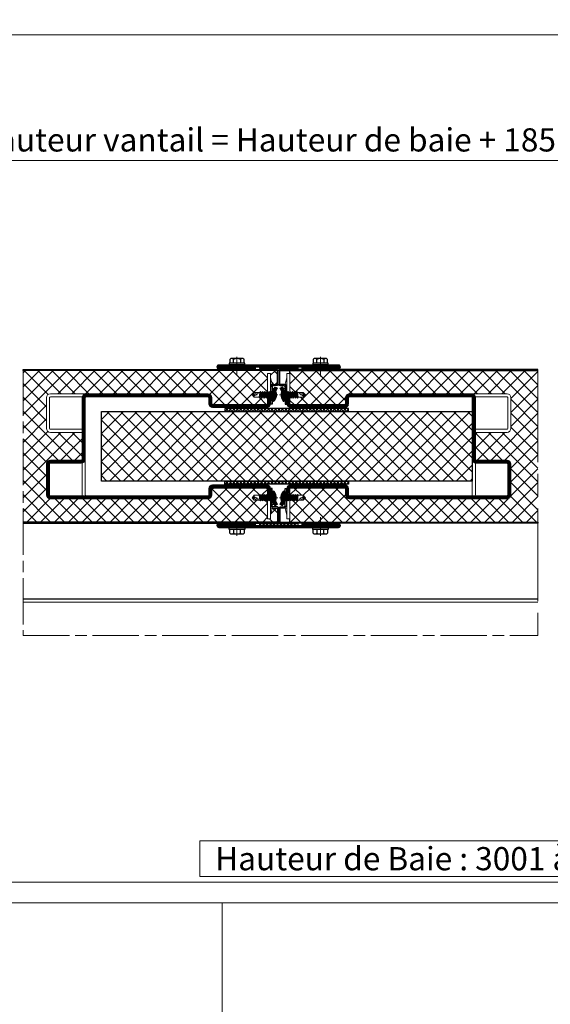
# Model space of a CAD drawing. Units: millimetres. Extents: x 0 to 642, y -21 to 899.
# Drawn here: x 314 to 451, y 509 to 764 of the extents above; entities that cross this region are included whole.
import ezdxf

# ---------------------------------------------------------------- set-up
doc = ezdxf.new("R2010")
doc.units = ezdxf.units.MM
doc.header["$PDMODE"] = 2
doc.header["$PDSIZE"] = 10
doc.linetypes.add('AM_ISO08W050', pattern=[18, 12, -1.5, 3, -1.5])
for name, color, linetype, lineweight in [('AM_0', 7, 'Continuous', 40), ('AM_1', 30, 'Continuous', 30), ('AM_2', 6, 'Continuous', 20), ('AM_5', 3, 'Continuous', 20), ('AM_7', 4, 'AM_ISO08W050', 18), ('AM_8', 1, 'Continuous', 15)]:
    doc.layers.add(name, color=color, linetype=linetype, lineweight=lineweight)
doc.layers.add('AM_VIEWS', color=1, linetype='Continuous', lineweight=15, plot=False)
doc.styles.get("Standard").update_dxf_attribs({"font": 'arial.ttf'})
doc.dimstyles.new('MAL-ISO$0', dxfattribs={"dimtxt": 3, "dimasz": 3, "dimexe": 1, "dimexo": 1, "dimgap": 1.5, "dimtad": 1, "dimtxsty": 'Standard', "dimcen": 0, "dimclrd": 256, "dimclre": 256, "dimclrt": 3, "dimadec": 1, "dimazin": 2, "dimtp": 0.1, "dimtm": 0.1, "dimtfac": 0.71, "dimtmove": 0, "dimatfit": 3, "dimfxl": 1, "dimlwd": -1, "dimlwe": -1, "dimarcsym": 1})
pattern_1 = [(225, (1166.5054, -1166.1101), (1.7960512, -1.7960512), []), (315, (1166.5054, -1166.1101), (1.7960512, 1.7960512), [])]
pattern_2 = [(45, (-584.8618, -374.5399), (-0.4490128, 0.4490128), []), (135, (-584.8618, -374.5399), (-0.4490128, -0.4490128), [])]

# ---------------------------------------------------------------- blocks, each defined once
blk = doc.blocks.new('*D57')
at = {"layer": 'AM_5', "transparency": 16777216}
for p, q in [((208.82, 674.47), (208.82, 728.56)), ((211.82, 727.56), (543.14, 727.56)), ((546.14, 674.13), (546.14, 728.56))]:
    blk.add_line(p, q, dxfattribs=at)
for points in [[(211.82, 728.06), (211.82, 727.06), (208.82, 727.56)], [(543.14, 728.06), (543.14, 727.06), (546.14, 727.56)]]:
    blk.add_solid(points, dxfattribs=at)
at = {"layer": 'Defpoints', "color": 0, "transparency": 16777216}
for p in [(546.14, 727.56), (208.82, 673.47), (546.14, 673.13)]:
    blk.add_point(p, dxfattribs=at)
at = {"layer": 'AM_5', "color": 3, "transparency": 16777216, "insert": (377.48, 732.12), "char_height": 6, "attachment_point": 5}
blk.add_mtext('Hauteur vantail = Hauteur de baie + 185', dxfattribs=at)
blk = doc.blocks.new('*D58')
at = {"layer": 'AM_5', "transparency": 16777216}
for p, q in [((288.67, 603.64), (288.67, 539.83)), ((552.14, 578.83), (552.14, 539.83)), ((480.33, 551.54), (360.48, 551.54)), ((360.48, 551.54), (360.48, 542.33)), ((480.33, 542.33), (480.33, 551.54)), ((291.67, 540.83), (549.14, 540.83)), ((360.48, 542.33), (480.33, 542.33))]:
    blk.add_line(p, q, dxfattribs=at)
for points in [[(291.67, 541.33), (291.67, 540.33), (288.67, 540.83)], [(549.14, 541.33), (549.14, 540.33), (552.14, 540.83)]]:
    blk.add_solid(points, dxfattribs=at)
at = {"layer": 'Defpoints', "color": 0, "transparency": 16777216}
for p in [(288.67, 604.64), (552.14, 579.83), (552.14, 540.83)]:
    blk.add_point(p, dxfattribs=at)
at = {"layer": 'AM_5', "color": 3, "transparency": 16777216, "insert": (420.41, 546.93), "char_height": 6, "attachment_point": 5}
blk.add_mtext('{\\fArial|b1|i0|c0|p34;Hauteur de Baie : 3001 à 4500}', dxfattribs=at)
blk = doc.blocks.new('ETRIER DE MAINTIEN')
at = {"layer": 'AM_8'}
h = blk.add_hatch(dxfattribs=at)
h.set_pattern_fill('ANSI31', color=256, scale=0.2)
h.set_pattern_definition([(45, (-2676.37606, -2484.43536), (-0.44901281, 0.44901281), [])])
h.paths.add_polyline_path([(38, 74.5), (38, 78.5, -0.414214), (38.5, 79), (117.5, 79, -0.414214), (118, 78.5), (118, 38.5, 0.414214), (120.5, 36), (140.5, 36, -0.414214), (141, 35.5), (141, 15.5, -0.414214), (140.5, 15), (38.5, 15, -0.414214), (38, 15.5), (38, 19.5, 0.414214), (35.5, 22), (0.5, 22, 0.414214), (-2, 19.5), (-2, 18, -0.414214), (-2.5, 17.5), (-2.6, 17.5, 0.414214), (-5.1, 15), (-5.1, 12.17, -0.131652), (-5.17, 11.92), (-6.58, 9.47), (-4.85, 8.47), (-3.43, 10.92, 0.131652), (-3.1, 12.17), (-3.1, 15, -0.414214), (-2.6, 15.5), (-2.5, 15.5, 0.414214), (0, 18), (0, 19.5, -0.414214), (0.5, 20), (35.5, 20, -0.414214), (36, 19.5), (36, 15.5, 0.414214), (38.5, 13), (140.5, 13, 0.414214), (143, 15.5), (143, 35.5, 0.414214), (140.5, 38), (120.5, 38, -0.414214), (120, 38.5), (120, 78.5, 0.414214), (117.5, 81), (38.5, 81, 0.414214), (36, 78.5), (36, 74.5, -0.414214), (35.5, 74), (0.5, 74, -0.414214), (0, 74.5), (0, 76, 0.42421), (-2.58, 78.5, -0.424007), (-3.1, 79), (-3.1, 81.83, 0.131652), (-3.43, 83.08), (-4.85, 85.53), (-6.58, 84.53), (-5.17, 82.08, -0.131652), (-5.1, 81.83), (-5.1, 79, 0.42421), (-2.52, 76.5, -0.424007), (-2, 76), (-2, 74.5, 0.414214), (0.5, 72), (35.5, 72, 0.414214)])
at = {"layer": 'AM_2'}
for p, q in [((-3, 87.25), (-2.01, 91.51)), ((-2, 78.45), (-2, 94)), ((-2, 94), (0, 94)), ((0, 94), (0, 76)), ((-6.58, 84.53), (-4.85, 85.53)), ((-6.58, 84.53), (-5.17, 82.08)), ((-3.43, 83.08), (-4.85, 85.53)), ((-3, 87.25), (-2, 87.02)), ((-5.1, 81.83), (-5.1, 79)), ((-3.1, 81.83), (-3.1, 79)), ((-2.6, 78.5), (-2.5, 78.5)), ((-2.6, 76.5), (-2.5, 76.5)), ((36, 78.5), (36, 74.5)), ((38, 74.5), (38, 78.5)), ((38.5, 81), (117.5, 81)), ((38.5, 79), (117.5, 79)), ((140.5, 81), (117.5, 81)), ((118, 78.5), (118, 38.5)), ((140.5, 79), (119.95, 79)), ((120, 78.5), (120, 38.5)), ((141, 58.5), (141, 78.5)), ((143, 58.5), (143, 78.5)), ((-2, 76), (-2, 74.5)), ((0, 76), (0, 74.5)), ((0.5, 74), (35.5, 74)), ((0.5, 72), (35.5, 72)), ((120.5, 58), (140.5, 58)), ((140.5, 56), (120, 56)), ((118, 38.5), (118, 15.5)), ((120, 15.5), (120, 36.05)), ((140.5, 38), (120.5, 38)), ((120.5, 36), (140.5, 36)), ((141, 35.5), (141, 15.5)), ((143, 15.5), (143, 35.5)), ((-2, 18), (-2, 19.5)), ((0, 18), (0, 19.5)), ((0.5, 22), (35.5, 22)), ((35.5, 20), (0.5, 20)), ((36, 15.5), (36, 19.5)), ((38, 15.5), (38, 19.5)), ((-5.1, 12.17), (-5.1, 15)), ((-3.1, 12.17), (-3.1, 15)), ((-2.6, 17.5), (-2.5, 17.5)), ((-2.6, 15.5), (-2.5, 15.5)), ((-2, 0), (-2, 15.55)), ((0, 18), (0, 0)), ((140.5, 15), (38.5, 15)), ((38.5, 13), (140.5, 13)), ((-6.58, 9.47), (-5.17, 11.92)), ((-6.58, 9.47), (-4.85, 8.47)), ((-3.43, 10.92), (-4.85, 8.47)), ((-3, 6.75), (-2, 6.98)), ((-2.01, 2.49), (-3, 6.75)), ((0, 0), (-2, 0))]:
    blk.add_line(p, q, dxfattribs=at)
for centre, radius, start, end in [((-2.5, 91.62), 0.5, 347, 0), ((-5.6, 81.83), 2.5, 0, 30), ((-5.6, 81.83), 0.5, 0, 30), ((-2.6, 79), 2.5, 180, 270), ((-2.6, 79), 0.5, 180, 270), ((-2.5, 76), 2.5, 360, 90), ((-2.5, 76), 0.5, 0, 90), ((38.5, 78.5), 2.5, 90, 180), ((38.5, 78.5), 0.5, 90, 180), ((117.5, 78.5), 2.5, 0, 90), ((117.5, 78.5), 0.5, 0, 90), ((140.5, 78.5), 2.5, 0, 90), ((140.5, 78.5), 0.5, 0, 90), ((0.5, 74.5), 2.5, 180, 270), ((0.5, 74.5), 0.5, 180, 270), ((35.5, 74.5), 2.5, 270, 0), ((35.5, 74.5), 0.5, 270, 0), ((120.5, 55.5), 2.5, 90, 101.53696), ((140.5, 58.5), 2.5, 270, 0), ((140.5, 58.5), 0.5, 270, 0), ((120.5, 38.5), 2.5, 180, 270), ((120.5, 38.5), 0.5, 180, 270), ((140.5, 35.5), 2.5, 0, 90), ((140.5, 35.5), 0.5, 0, 90), ((0.5, 19.5), 2.5, 90, 180), ((0.5, 19.5), 0.5, 90, 180), ((35.5, 19.5), 2.5, 0, 90), ((35.5, 19.5), 0.5, 0, 90), ((-2.6, 15), 2.5, 90, 180), ((-2.6, 15), 0.5, 90, 180), ((-2.5, 18), 2.5, 270, 0), ((-2.5, 18), 0.5, 270, 0), ((38.5, 15.5), 2.5, 180, 270), ((38.5, 15.5), 0.5, 180, 270), ((117.5, 15.5), 0.5, 270, 0), ((117.5, 15.5), 2.5, 348.46304, 0), ((140.5, 15.5), 2.5, 270, 0), ((140.5, 15.5), 0.5, 270, 0), ((-5.6, 12.17), 0.5, 330, 0), ((-5.6, 12.17), 2.5, 330, 0), ((-2.5, 2.38), 0.5, 0, 13)]:
    blk.add_arc(centre, radius, start, end, dxfattribs=at)
blk = doc.blocks.new('vis auto tb 4-2x13')
at = {"layer": 'AM_1', "linetype": 'Continuous'}
for p, q in [((-4.16, 0), (-4.16, 0.84)), ((4.16, 0), (-4.16, 0)), ((4.16, 0), (4.16, 0.84))]:
    blk.add_line(p, q, dxfattribs=at)
for centre, radius, start, end in [((-3.28, 0.84), 0.875, 121.04822, 180), ((0, -4.61), 7.24, 58.95178, 121.04822), ((3.28, 0.84), 0.875, 0, 58.95178)]:
    blk.add_arc(centre, radius, start, end, dxfattribs=at)
at = {"layer": 'AM_2', "linetype": 'Continuous'}
for p, q in [((-3.75, 1.15), (3.79, 1.15)), ((-1.57, 0), (-1.57, -0.58)), ((2.1, -0.58), (-2.1, -0.87)), ((-2.1, -0.87), (-1.57, -0.58)), ((-1.57, -1.43), (-2.1, -0.87)), ((2.1, -1.98), (-2.1, -2.27)), ((-2.1, -2.27), (-1.57, -1.98)), ((-1.57, -2.83), (-2.1, -2.27)), ((2.1, -3.38), (-2.1, -3.67)), ((-2.1, -3.67), (-1.57, -3.42)), ((-1.57, -4.23), (-2.1, -3.67)), ((2.1, -4.78), (-2.1, -5.07)), ((-2.1, -5.07), (-1.57, -4.78)), ((-1.57, -5.63), (-2.1, -5.07)), ((2.1, -6.18), (-2.1, -6.47)), ((-2.1, -6.47), (-1.57, -6.18)), ((-1.57, -0.58), (1.57, -0.01)), ((1.57, -0.87), (-1.57, -1.43)), ((1.57, -1.41), (-1.57, -1.98)), ((-1.57, -1.98), (-1.57, -1.43)), ((1.57, -2.27), (-1.57, -2.83)), ((-1.57, -3.42), (-1.57, -2.83)), ((1.57, -2.85), (-1.57, -3.42)), ((1.57, -3.67), (-1.57, -4.23)), ((1.57, -4.21), (-1.57, -4.78)), ((-1.57, -4.78), (-1.57, -4.23)), ((1.57, -5.07), (-1.57, -5.63)), ((-1.57, -6.18), (1.57, -5.61)), ((-1.57, -6.18), (-1.57, -5.63)), ((1.57, -0.01), (2.1, -0.58)), ((2.1, -0.58), (1.57, -0.87)), ((1.57, -0.87), (1.57, -1.41)), ((1.57, -1.41), (2.1, -1.98)), ((2.1, -1.98), (1.57, -2.27)), ((1.57, -2.27), (1.57, -2.85)), ((1.57, -2.85), (2.1, -3.38)), ((2.1, -3.38), (1.57, -3.67)), ((1.57, -3.67), (1.57, -4.21)), ((1.57, -4.21), (2.1, -4.78)), ((2.1, -4.78), (1.57, -5.07)), ((1.57, -5.07), (1.57, -5.61)), ((1.57, -5.61), (2.1, -6.18)), ((2.1, -6.18), (1.57, -6.47)), ((-1.57, -7.03), (-2.1, -6.47)), ((2.1, -7.58), (-2.1, -7.87)), ((-2.1, -7.87), (-1.57, -7.58)), ((-1.57, -8.43), (-2.1, -7.87)), ((1.57, -6.47), (-1.57, -7.03)), ((-1.57, -7.58), (1.57, -7.01)), ((-1.57, -7.58), (-1.57, -7.03)), ((1.57, -7.87), (-1.57, -8.43)), ((-1.57, -8.43), (-1.57, -11.69)), ((-0.6, -11.69), (-1.57, -11.69)), ((-1.57, -11.69), (0, -13)), ((-0.6, -11.69), (0.68, -9.37)), ((0, -13), (-0.6, -11.69)), ((0, -13), (1.57, -9.37)), ((0, -13), (1.57, -11.69)), ((1.57, -6.47), (1.57, -7.01)), ((1.57, -7.01), (2.1, -7.58)), ((2.1, -7.58), (1.57, -7.87)), ((1.57, -11.69), (1.57, -7.87)), ((1.57, -11.69), (1.57, -11.69))]:
    blk.add_line(p, q, dxfattribs=at)
blk.add_lwpolyline([(1.57, -9.37), (1.57, -9.35), (1.57, -9.34), (1.57, -9.33), (1.56, -9.31), (1.56, -9.3), (1.56, -9.29), (1.56, -9.27), (1.55, -9.26), (1.55, -9.25), (1.54, -9.24), (1.54, -9.23), (1.53, -9.22), (1.52, -9.21), (1.52, -9.2), (1.51, -9.19), (1.5, -9.18), (1.49, -9.17), (1.49, -9.16), (1.48, -9.16), (1.47, -9.15), (1.46, -9.14), (1.45, -9.13), (1.44, -9.13), (1.43, -9.12), (1.42, -9.11), (1.41, -9.11), (1.39, -9.1), (1.38, -9.1), (1.37, -9.09), (1.36, -9.09), (1.35, -9.08), (1.34, -9.08), (1.32, -9.08), (1.31, -9.07), (1.29, -9.06), (1.27, -9.06), (1.26, -9.06), (1.25, -9.06), (1.24, -9.05), (1.22, -9.05), (1.21, -9.05), (1.2, -9.05), (1.19, -9.05), (1.18, -9.05), (1.16, -9.04), (1.15, -9.04), (1.14, -9.04), (1.13, -9.04), (1.11, -9.04), (1.1, -9.05), (1.09, -9.05), (1.08, -9.05), (1.06, -9.05), (1.05, -9.05), (1.04, -9.05), (1.03, -9.06), (1.02, -9.06), (1, -9.06), (0.99, -9.07), (0.98, -9.07), (0.97, -9.08), (0.96, -9.08), (0.95, -9.09), (0.94, -9.09), (0.92, -9.1), (0.91, -9.1), (0.9, -9.11), (0.89, -9.12), (0.88, -9.12), (0.87, -9.13), (0.86, -9.14), (0.85, -9.14), (0.84, -9.15), (0.83, -9.16), (0.82, -9.17), (0.81, -9.18), (0.8, -9.19), (0.79, -9.19), (0.79, -9.2), (0.78, -9.21), (0.77, -9.22), (0.76, -9.23), (0.75, -9.24), (0.75, -9.25), (0.74, -9.26), (0.73, -9.27), (0.72, -9.28), (0.72, -9.29), (0.71, -9.3), (0.7, -9.31), (0.7, -9.33), (0.69, -9.34), (0.69, -9.35), (0.68, -9.36), (0.68, -9.37), (0.68, -9.37)], dxfattribs=at)
at = {"layer": 'AM_7'}
blk.add_line((0, 3.73), (0, -13), dxfattribs=at)

msp = doc.modelspace()

# ---------------------------------------------------------------- hatches: boundary and pattern name
at = {"layer": 'AM_8'}
h = msp.add_hatch(dxfattribs=at)
h.set_pattern_fill('ANSI37', color=256, scale=0.8, angle=180)
h.set_pattern_definition(pattern_1)
edge = h.paths.add_edge_path()
edge.add_line((320.7886, 658.2342), (320.7886, 666.2342))
edge.add_arc((321.7886, 666.2342), 1, 90, 180, ccw=False)
edge.add_line((321.7886, 667.2342), (330.9886, 667.2342))
edge.add_line((330.9886, 667.2342), (362.5886, 667.2342))
edge.add_arc((362.5886, 666.2342), 1, 0, 90, ccw=False)
edge.add_line((363.5886, 666.2342), (363.5886, 664.6342))
edge.add_arc((363.7886, 664.6342), 0.2, 180, 270)
edge.add_line((363.7886, 664.4342), (377.7886, 664.4342))
edge.add_arc((377.7886, 664.6342), 0.2, 270, 360)
edge.add_line((377.9886, 664.6342), (377.9886, 665.2342))
edge.add_line((377.9886, 665.2342), (377.9886, 666.3077))
edge.add_line((377.9886, 666.3077), (377.8222, 666.3077))
edge.add_line((377.8222, 666.3077), (377.7223, 666.0942))
edge.add_line((377.7223, 666.0942), (377.4971, 666.3077))
edge.add_line((377.4971, 666.3077), (377.2781, 666.3077))
edge.add_line((377.2781, 666.3077), (377.1623, 666.0942))
edge.add_line((377.1623, 666.0942), (376.9371, 666.3077))
edge.add_line((376.9371, 666.3077), (376.7181, 666.3077))
edge.add_line((376.7181, 666.3077), (376.6023, 666.0942))
edge.add_line((376.6023, 666.0942), (376.3771, 666.3077))
edge.add_line((376.3771, 666.3077), (376.1581, 666.3077))
edge.add_line((376.1581, 666.3077), (376.0423, 666.0942))
edge.add_line((376.0423, 666.0942), (375.8171, 666.3077))
edge.add_line((375.8171, 666.3077), (374.5136, 666.3077))
edge.add_line((374.5136, 666.3077), (373.9886, 666.9342))
edge.add_line((373.9886, 666.9342), (374.5136, 667.5607))
edge.add_line((374.5136, 667.5607), (375.441, 667.5607))
edge.add_line((375.441, 667.5607), (375.5031, 667.5621))
edge.add_line((375.5031, 667.5621), (375.504, 667.5607))
edge.add_line((375.504, 667.5607), (376.0423, 667.5607))
edge.add_line((376.0423, 667.5607), (376.1581, 667.7742))
edge.add_line((376.1581, 667.7742), (376.3832, 667.5607))
edge.add_line((376.3832, 667.5607), (376.6023, 667.5607))
edge.add_line((376.6023, 667.5607), (376.7181, 667.7742))
edge.add_line((376.7181, 667.7742), (376.9432, 667.5607))
edge.add_line((376.9432, 667.5607), (377.1623, 667.5607))
edge.add_line((377.1623, 667.5607), (377.2781, 667.7742))
edge.add_line((377.2781, 667.7742), (377.5032, 667.5607))
edge.add_line((377.5032, 667.5607), (377.7223, 667.5607))
edge.add_line((377.7223, 667.5607), (377.8381, 667.7742))
edge.add_line((377.8381, 667.7742), (377.9886, 667.6207))
edge.add_line((377.9886, 667.6207), (377.9886, 672.4342))
edge.add_line((377.9886, 672.4342), (378.7886, 672.4342))
edge.add_line((378.7886, 672.4342), (378.7886, 671.4841))
edge.add_arc((378.9886, 671.4841), 0.2, 180, 193)
edge.add_line((378.7937, 671.4391), (379.1874, 669.7339))
edge.add_line((379.1874, 669.7339), (378.7886, 669.6418))
edge.add_line((378.7886, 669.6418), (378.8886, 668.9342))
edge.add_arc((379.5886, 668.9342), 0.7, 90, 180, ccw=False)
edge.add_line((379.5886, 669.6342), (380.4886, 669.6342))
edge.add_arc((380.4886, 669.7342), 0.1, 270, 360)
edge.add_line((380.5886, 669.7342), (380.5886, 673.1342))
edge.add_arc((380.4886, 673.1342), 0.1, 360, 450)
edge.add_line((380.4886, 673.2342), (314.7309, 673.2342))
edge.add_line((314.7309, 673.2342), (314.7309, 634.0342))
edge.add_line((314.7309, 634.0342), (380.4886, 634.0342))
edge.add_arc((380.4886, 634.1342), 0.1, 270, 360)
edge.add_line((380.5886, 634.1342), (380.5886, 637.5342))
edge.add_arc((380.4886, 637.5342), 0.1, 360, 450)
edge.add_line((380.4886, 637.6342), (379.5886, 637.6342))
edge.add_arc((379.5886, 638.3342), 0.7, 180, 270, ccw=False)
edge.add_line((378.8886, 638.3342), (378.8679, 637.6083))
edge.add_line((378.8679, 637.6083), (379.1874, 637.5345))
edge.add_line((379.1874, 637.5345), (378.7937, 635.8293))
edge.add_arc((378.9886, 635.7843), 0.2, 167, 180)
edge.add_line((378.7886, 635.7843), (378.7886, 634.8342))
edge.add_line((378.7886, 634.8342), (377.9886, 634.8342))
edge.add_line((377.9886, 634.8342), (377.9886, 639.6478))
edge.add_line((377.9886, 639.6478), (377.8381, 639.4942))
edge.add_line((377.8381, 639.4942), (377.7223, 639.7077))
edge.add_line((377.7223, 639.7077), (377.5032, 639.7077))
edge.add_line((377.5032, 639.7077), (377.2781, 639.4942))
edge.add_line((377.2781, 639.4942), (377.1623, 639.7077))
edge.add_line((377.1623, 639.7077), (376.9432, 639.7077))
edge.add_line((376.9432, 639.7077), (376.7181, 639.4942))
edge.add_line((376.7181, 639.4942), (376.6023, 639.7077))
edge.add_line((376.6023, 639.7077), (376.3832, 639.7077))
edge.add_line((376.3832, 639.7077), (376.1581, 639.4942))
edge.add_line((376.1581, 639.4942), (376.0423, 639.7077))
edge.add_line((376.0423, 639.7077), (375.4524, 639.7077))
edge.add_line((375.4524, 639.7077), (375.4415, 639.7075))
edge.add_line((375.4415, 639.7075), (375.441, 639.7077))
edge.add_line((375.441, 639.7077), (374.5136, 639.7077))
edge.add_line((374.5136, 639.7077), (373.9886, 640.3342))
edge.add_line((373.9886, 640.3342), (374.5136, 640.9607))
edge.add_line((374.5136, 640.9607), (375.8171, 640.9607))
edge.add_line((375.8171, 640.9607), (376.0423, 641.1742))
edge.add_line((376.0423, 641.1742), (376.1581, 640.9607))
edge.add_line((376.1581, 640.9607), (376.3771, 640.9607))
edge.add_line((376.3771, 640.9607), (376.6023, 641.1742))
edge.add_line((376.6023, 641.1742), (376.7181, 640.9607))
edge.add_line((376.7181, 640.9607), (376.9371, 640.9607))
edge.add_line((376.9371, 640.9607), (377.1623, 641.1742))
edge.add_line((377.1623, 641.1742), (377.2781, 640.9607))
edge.add_line((377.2781, 640.9607), (377.4971, 640.9607))
edge.add_line((377.4971, 640.9607), (377.7223, 641.1742))
edge.add_line((377.7223, 641.1742), (377.8222, 640.9607))
edge.add_line((377.8222, 640.9607), (377.9886, 640.9607))
edge.add_line((377.9886, 640.9607), (377.9886, 642.0342))
edge.add_line((377.9886, 642.0342), (377.9886, 642.6342))
edge.add_arc((377.7886, 642.6342), 0.2, 360, 450)
edge.add_line((377.7886, 642.8342), (363.7886, 642.8342))
edge.add_arc((363.7886, 642.6342), 0.2, 450, 540)
edge.add_line((363.5886, 642.6342), (363.5886, 641.0342))
edge.add_arc((362.5886, 641.0342), 1, 270, 360, ccw=False)
edge.add_line((362.5886, 640.0342), (321.7886, 640.0342))
edge.add_arc((321.7886, 641.0342), 1, 180, 270, ccw=False)
edge.add_line((320.7886, 641.0342), (320.7886, 649.0342))
edge.add_arc((321.7886, 649.0342), 1, 90, 180, ccw=False)
edge.add_line((321.7886, 650.0342), (329.7886, 650.0342))
edge.add_arc((329.7886, 650.2342), 0.2, 270, 360)
edge.add_line((329.9886, 650.2342), (329.9886, 657.2342))
edge.add_line((329.9886, 657.2342), (321.7886, 657.2342))
edge.add_arc((321.7886, 658.2342), 1, 180, 270, ccw=False)
h = msp.add_hatch(dxfattribs=at)
h.set_pattern_fill('_U', color=256, scale=0.16, angle=225, style=0, pattern_type=0)
h.set_pattern_definition([(225, (1165.73205, -1071.85811), (0.113137085, -0.113137085), [])])
h.paths.add_polyline_path([(365.4886, 674.7342, 1), (365.4886, 673.5342), (374.8886, 673.5342), (374.8886, 674.1342), (386.8886, 674.1342), (386.8886, 673.5342), (396.2886, 673.5342, 1), (396.2886, 674.7342)])
h = msp.add_hatch(dxfattribs=at)
h.set_pattern_fill('ANSI37', color=256, scale=0.08, angle=90, style=0, double=1)
h.set_pattern_definition([(135, (551.45338, -494.6592), (-0.17960512, -0.17960512), []), (225, (551.45338, -494.6592), (0.17960512, -0.17960512), [])])
h.paths.add_polyline_path([(375.8886, 673.7342), (385.8886, 673.7342), (385.8886, 674.1342), (375.8886, 674.1342)])
h = msp.add_hatch(dxfattribs=at)
h.set_pattern_fill('ANSI37', color=256, scale=0.8, angle=180)
h.set_pattern_definition(pattern_1)
edge = h.paths.add_edge_path()
edge.add_line((384.2886, 673.2342), (383.7886, 673.2342))
edge.add_line((383.7886, 673.2342), (383.7886, 672.4342))
edge.add_line((383.7886, 672.4342), (383.7886, 667.6207))
edge.add_line((383.7886, 667.6207), (383.9391, 667.7742))
edge.add_line((383.9391, 667.7742), (384.055, 667.5607))
edge.add_line((384.055, 667.5607), (384.274, 667.5607))
edge.add_line((384.274, 667.5607), (384.4991, 667.7742))
edge.add_line((384.4991, 667.7742), (384.615, 667.5607))
edge.add_line((384.615, 667.5607), (384.834, 667.5607))
edge.add_line((384.834, 667.5607), (385.0591, 667.7742))
edge.add_line((385.0591, 667.7742), (385.175, 667.5607))
edge.add_line((385.175, 667.5607), (385.394, 667.5607))
edge.add_line((385.394, 667.5607), (385.6191, 667.7742))
edge.add_line((385.6191, 667.7742), (385.735, 667.5607))
edge.add_line((385.735, 667.5607), (386.3249, 667.5607))
edge.add_line((386.3249, 667.5607), (386.3357, 667.561))
edge.add_line((386.3357, 667.561), (386.3363, 667.5607))
edge.add_line((386.3363, 667.5607), (387.2636, 667.5607))
edge.add_line((387.2636, 667.5607), (387.7886, 666.9342))
edge.add_line((387.7886, 666.9342), (387.2636, 666.3077))
edge.add_line((387.2636, 666.3077), (385.9601, 666.3077))
edge.add_line((385.9601, 666.3077), (385.735, 666.0942))
edge.add_line((385.735, 666.0942), (385.6191, 666.3077))
edge.add_line((385.6191, 666.3077), (385.4001, 666.3077))
edge.add_line((385.4001, 666.3077), (385.175, 666.0942))
edge.add_line((385.175, 666.0942), (385.0591, 666.3077))
edge.add_line((385.0591, 666.3077), (384.8401, 666.3077))
edge.add_line((384.8401, 666.3077), (384.615, 666.0942))
edge.add_line((384.615, 666.0942), (384.4991, 666.3077))
edge.add_line((384.4991, 666.3077), (384.2801, 666.3077))
edge.add_line((384.2801, 666.3077), (384.055, 666.0942))
edge.add_line((384.055, 666.0942), (383.955, 666.3077))
edge.add_line((383.955, 666.3077), (383.7886, 666.3077))
edge.add_line((383.7886, 666.3077), (383.7886, 665.2342))
edge.add_line((383.7886, 665.2342), (383.7886, 664.6342))
edge.add_arc((383.9886, 664.6342), 0.2, 180, 270)
edge.add_line((383.9886, 664.4342), (397.9886, 664.4342))
edge.add_arc((397.9886, 664.6342), 0.2, 270, 360)
edge.add_line((398.1886, 664.6342), (398.1886, 666.2342))
edge.add_arc((399.1886, 666.2342), 1, 90, 180, ccw=False)
edge.add_line((399.1886, 667.2342), (430.7886, 667.2342))
edge.add_line((430.7886, 667.2342), (439.9886, 667.2342))
edge.add_arc((439.9886, 666.2342), 1, 360, 450, ccw=False)
edge.add_line((440.9886, 666.2342), (440.9886, 658.2342))
edge.add_arc((439.9886, 658.2342), 1, 270, 360, ccw=False)
edge.add_line((439.9886, 657.2342), (431.7886, 657.2342))
edge.add_line((431.7886, 657.2342), (431.7886, 650.2342))
edge.add_arc((431.9886, 650.2342), 0.2, 180, 270)
edge.add_line((431.9886, 650.0342), (439.9886, 650.0342))
edge.add_arc((439.9886, 649.0342), 1, 0, 90, ccw=False)
edge.add_line((440.9886, 649.0342), (440.9886, 641.0342))
edge.add_arc((439.9886, 641.0342), 1, 270, 360, ccw=False)
edge.add_line((439.9886, 640.0342), (399.1886, 640.0342))
edge.add_arc((399.1886, 641.0342), 1, 180, 270, ccw=False)
edge.add_line((398.1886, 641.0342), (398.1886, 642.6342))
edge.add_arc((397.9886, 642.6342), 0.2, 360, 450)
edge.add_line((397.9886, 642.8342), (383.9886, 642.8342))
edge.add_arc((383.9886, 642.6342), 0.2, 90, 180)
edge.add_line((383.7886, 642.6342), (383.7886, 642.0342))
edge.add_line((383.7886, 642.0342), (383.7886, 640.9607))
edge.add_line((383.7886, 640.9607), (383.955, 640.9607))
edge.add_line((383.955, 640.9607), (384.055, 641.1742))
edge.add_line((384.055, 641.1742), (384.2801, 640.9607))
edge.add_line((384.2801, 640.9607), (384.4991, 640.9607))
edge.add_line((384.4991, 640.9607), (384.615, 641.1742))
edge.add_line((384.615, 641.1742), (384.8401, 640.9607))
edge.add_line((384.8401, 640.9607), (385.0591, 640.9607))
edge.add_line((385.0591, 640.9607), (385.175, 641.1742))
edge.add_line((385.175, 641.1742), (385.4001, 640.9607))
edge.add_line((385.4001, 640.9607), (385.6191, 640.9607))
edge.add_line((385.6191, 640.9607), (385.735, 641.1742))
edge.add_line((385.735, 641.1742), (385.9601, 640.9607))
edge.add_line((385.9601, 640.9607), (387.2636, 640.9607))
edge.add_line((387.2636, 640.9607), (387.7886, 640.3342))
edge.add_line((387.7886, 640.3342), (387.2636, 639.7077))
edge.add_line((387.2636, 639.7077), (386.3363, 639.7077))
edge.add_line((386.3363, 639.7077), (386.2463, 639.7058))
edge.add_line((386.2463, 639.7058), (386.2458, 639.7077))
edge.add_line((386.2458, 639.7077), (385.735, 639.7077))
edge.add_line((385.735, 639.7077), (385.6191, 639.4942))
edge.add_line((385.6191, 639.4942), (385.394, 639.7077))
edge.add_line((385.394, 639.7077), (385.175, 639.7077))
edge.add_line((385.175, 639.7077), (385.0591, 639.4942))
edge.add_line((385.0591, 639.4942), (384.834, 639.7077))
edge.add_line((384.834, 639.7077), (384.615, 639.7077))
edge.add_line((384.615, 639.7077), (384.4991, 639.4942))
edge.add_line((384.4991, 639.4942), (384.274, 639.7077))
edge.add_line((384.274, 639.7077), (384.055, 639.7077))
edge.add_line((384.055, 639.7077), (383.9391, 639.4942))
edge.add_line((383.9391, 639.4942), (383.7886, 639.6478))
edge.add_line((383.7886, 639.6478), (383.7886, 634.8342))
edge.add_line((383.7886, 634.8342), (383.7886, 634.0342))
edge.add_line((383.7886, 634.0342), (448.0025, 634.0342))
edge.add_line((448.0025, 634.0342), (448.0025, 673.2342))
edge.add_line((448.0025, 673.2342), (384.2886, 673.2342))
h = msp.add_hatch(dxfattribs=at)
h.set_pattern_fill('ANSI37', color=256, scale=0.8, angle=180)
h.set_pattern_definition(pattern_1)
h.paths.add_polyline_path([(430.9886, 644.6342), (430.9886, 662.6342), (334.9886, 662.6342), (334.9886, 644.6342)])
h = msp.add_hatch(dxfattribs=at)
h.set_pattern_fill('NET', color=256, scale=0.2, angle=45)
h.set_pattern_definition(pattern_2)
h.paths.add_polyline_path([(366.9886, 663.4342), (366.9886, 662.6342), (398.9886, 662.6342), (398.9886, 663.4342)])
h = msp.add_hatch(dxfattribs=at)
h.set_pattern_fill('NET', color=256, scale=0.2, angle=45)
h.set_pattern_definition(pattern_2)
h.paths.add_polyline_path([(366.9886, 643.8342), (366.9886, 644.6342), (398.9886, 644.6342), (398.9886, 643.8342)])
h = msp.add_hatch(dxfattribs=at)
h.set_pattern_fill('_U', color=256, scale=0.16, angle=225, style=0, pattern_type=0)
h.set_pattern_definition([(225, (1165.73205, -1100.14886), (0.113137085, -0.113137085), [])])
h.paths.add_polyline_path([(396.2886, 632.5342, 1), (396.2886, 633.7342), (386.8886, 633.7342), (386.8886, 633.1342), (374.8886, 633.1342), (374.8886, 633.7342), (365.4886, 633.7342, 1), (365.4886, 632.5342)])
h = msp.add_hatch(dxfattribs=at)
h.set_pattern_fill('ANSI37', color=256, scale=0.2, angle=90, style=0, double=1)
h.set_pattern_definition([(135, (1592.9173, -4086.59365), (-0.44901281, -0.44901281), []), (225, (1592.9173, -4086.59365), (0.44901281, -0.44901281), [])])
h.paths.add_polyline_path([(375.8886, 633.5342), (385.8886, 633.5342), (385.8886, 633.1342), (375.8886, 633.1342)])

# ---------------------------------------------------------------- linework, layer by layer
at = {"layer": 'AM_1', "linetype": 'Continuous'}
for p, q in [((368.0886, 675.1342), (368.0886, 674.7342)), ((372.0886, 675.1342), (368.0886, 675.1342)), ((368.4886, 676.3342), (368.2411, 676.1082)), ((368.2411, 676.1082), (368.2411, 675.1342)), ((371.6886, 676.3342), (368.4886, 676.3342)), ((369.1649, 675.1342), (369.1649, 676.1082)), ((371.0124, 676.1082), (371.0124, 675.1342)), ((371.9361, 676.1082), (371.6886, 676.3342)), ((371.9361, 675.1342), (371.9361, 676.1082)), ((372.0886, 674.7342), (372.0886, 675.1342)), ((389.6886, 675.1342), (389.6886, 674.7342)), ((393.6886, 675.1342), (389.6886, 675.1342)), ((390.0886, 676.3342), (389.8411, 676.1082)), ((389.8411, 676.1082), (389.8411, 675.1342)), ((393.2886, 676.3342), (390.0886, 676.3342)), ((390.7649, 675.1342), (390.7649, 676.1082)), ((392.6124, 676.1082), (392.6124, 675.1342)), ((393.5361, 676.1082), (393.2886, 676.3342)), ((393.5361, 675.1342), (393.5361, 676.1082)), ((393.6886, 674.7342), (393.6886, 675.1342)), ((372.0886, 674.7342), (368.0886, 674.7342)), ((393.6886, 674.7342), (389.6886, 674.7342)), ((368.0886, 632.1342), (368.0886, 632.5342)), ((372.0886, 632.5342), (368.0886, 632.5342)), ((372.0886, 632.1342), (368.0886, 632.1342)), ((368.2411, 631.1603), (368.2411, 632.1342)), ((369.1649, 632.1342), (369.1649, 631.1603)), ((371.0124, 631.1603), (371.0124, 632.1342)), ((371.9361, 632.1342), (371.9361, 631.1603)), ((372.0886, 632.5342), (372.0886, 632.1342)), ((389.6886, 632.1342), (389.6886, 632.5342)), ((393.6886, 632.5342), (389.6886, 632.5342)), ((393.6886, 632.1342), (389.6886, 632.1342)), ((389.8411, 631.1603), (389.8411, 632.1342)), ((390.7649, 632.1342), (390.7649, 631.1603)), ((392.6124, 631.1603), (392.6124, 632.1342)), ((393.5361, 632.1342), (393.5361, 631.1603)), ((393.6886, 632.5342), (393.6886, 632.1342)), ((368.4886, 630.9342), (368.2411, 631.1603)), ((371.6886, 630.9342), (368.4886, 630.9342)), ((371.9361, 631.1603), (371.6886, 630.9342)), ((390.0886, 630.9342), (389.8411, 631.1603)), ((393.2886, 630.9342), (390.0886, 630.9342)), ((393.5361, 631.1603), (393.2886, 630.9342))]:
    msp.add_line(p, q, dxfattribs=at)
at = {"layer": 'AM_1'}
for p, q in [((383.7886, 672.4342), (383.7886, 673.2342)), ((384.2886, 673.2342), (448.0025, 673.2342)), ((383.7886, 634.0342), (383.7886, 634.8342)), ((314.7309, 614.1342), (448.0025, 614.1342))]:
    msp.add_line(p, q, dxfattribs=at)
for points in [[(314.7309, 673.2342), (314.7309, 673.5342), (380.4886, 673.5342, -0.41421356), (380.8886, 673.1342), (380.8886, 669.7342, -0.41421356), (380.4886, 669.3342), (379.5886, 669.3342, 0.41421356), (379.1886, 668.9342), (379.1886, 664.5342), (378.8886, 664.5342), (378.8886, 668.9342, -0.41421356), (379.5886, 669.6342), (380.4886, 669.6342, 0.41421356), (380.5886, 669.7342), (380.5886, 673.1342, 0.41421356), (380.4886, 673.2342)], [(448.0025, 673.2342), (448.0025, 673.5342), (381.2886, 673.5342, 0.41421356), (380.8886, 673.1342), (380.8886, 669.7342, 0.41421356), (381.2886, 669.3342), (382.1886, 669.3342, -0.41421356), (382.5886, 668.9342), (382.5886, 664.5342), (382.8886, 664.5342), (382.8886, 668.9342, 0.41421356), (382.1886, 669.6342), (381.2886, 669.6342, -0.41421356), (381.1886, 669.7342), (381.1886, 673.1342, -0.41421356), (381.2886, 673.2342)], [(380.8886, 637.5342, 0.41421356), (380.4886, 637.9342), (379.5886, 637.9342, -0.41421356), (379.1886, 638.3342), (379.1886, 642.7342), (378.8886, 642.7342), (378.8886, 638.3342, 0.41421356), (379.5886, 637.6342), (380.4886, 637.6342, -0.41421356), (380.5886, 637.5342), (380.5886, 634.1342, -0.41421356), (380.4886, 634.0342), (314.7309, 634.0342), (314.7309, 633.7342), (380.4886, 633.7342, 0.41421356), (380.8886, 634.1342)], [(380.8886, 637.5342, -0.41421356), (381.2886, 637.9342), (382.1886, 637.9342, 0.41421356), (382.5886, 638.3342), (382.5886, 642.7342), (382.8886, 642.7342), (382.8886, 638.3342, -0.41421356), (382.1886, 637.6342), (381.2886, 637.6342, 0.41421356), (381.1886, 637.5342), (381.1886, 634.1342, 0.41421356), (381.2886, 634.0342), (448.0025, 634.0342), (448.0025, 633.7342), (381.2886, 633.7342, -0.41421356), (380.8886, 634.1342)]]:
    msp.add_lwpolyline(points, format="xyb", close=True, dxfattribs=at)
for points in [[(334.9886, 662.6342), (430.9886, 662.6342), (430.9886, 644.6342), (334.9886, 644.6342)], [(366.9886, 662.6342), (398.9886, 662.6342), (398.9886, 663.4342), (366.9886, 663.4342)], [(366.9886, 644.6342), (398.9886, 644.6342), (398.9886, 643.8342), (366.9886, 643.8342)]]:
    msp.add_lwpolyline(points, close=True, dxfattribs=at)
at = {"layer": 'AM_1', "linetype": 'Continuous'}
for centre, radius, start, end in [((368.71, 675.7635), 0.5707, 37.151574, 132.402528), ((370.0886, 674.3336), 2.0006, 62.500598, 117.499402), ((371.4672, 675.7635), 0.5707, 47.597472, 142.848426), ((390.31, 675.7635), 0.5707, 37.151574, 132.402528), ((391.6886, 674.3336), 2.0006, 62.500598, 117.499402), ((393.0672, 675.7635), 0.5707, 47.597472, 142.848426), ((368.71, 631.5049), 0.5707, 227.597472, 322.848426), ((370.0886, 632.9348), 2.0006, 242.500598, 297.499402), ((371.4672, 631.5049), 0.5707, 217.151574, 312.402528), ((390.31, 631.5049), 0.5707, 227.597472, 322.848426), ((391.6886, 632.9348), 2.0006, 242.500598, 297.499402), ((393.0672, 631.5049), 0.5707, 217.151574, 312.402528)]:
    msp.add_arc(centre, radius, start, end, dxfattribs=at)
at = {"layer": 'AM_2'}
for p, q in [((365.4886, 674.7342), (396.2886, 674.7342)), ((365.4886, 674.1342), (396.2886, 674.1342)), ((374.8886, 673.5342), (365.4886, 673.5342)), ((374.8886, 674.1342), (374.8886, 673.5342)), ((386.8886, 673.5342), (386.8886, 674.1342)), ((396.2886, 673.5342), (386.8886, 673.5342)), ((374.8886, 633.7342), (365.4886, 633.7342)), ((365.4886, 633.1342), (396.2886, 633.1342)), ((365.4886, 632.5342), (396.2886, 632.5342)), ((374.8886, 633.1342), (374.8886, 633.7342)), ((396.2886, 633.7342), (386.8886, 633.7342)), ((386.8886, 633.7342), (386.8886, 633.1342)), ((314.7309, 613.3342), (448.0025, 613.3342))]:
    msp.add_line(p, q, dxfattribs=at)
for points in [[(385.8886, 674.1342), (375.8886, 674.1342), (375.8886, 673.7342), (385.8886, 673.7342)], [(385.8886, 633.1342), (375.8886, 633.1342), (375.8886, 633.5342), (385.8886, 633.5342)]]:
    msp.add_lwpolyline(points, close=True, dxfattribs=at)
for points in [[(380.8759, 673.2342), (380.8886, 673.2342)], [(380.9013, 673.2342), (380.8886, 673.2342)]]:
    msp.add_lwpolyline(points, dxfattribs=at)
for centre, start, end in [((365.4886, 674.1342), 90, 270), ((396.2886, 674.1342), 270, 90), ((365.4886, 633.1342), 90, 270), ((396.2886, 633.1342), 270, 90)]:
    msp.add_arc(centre, 0.6, start, end, dxfattribs=at)
at = {"layer": 'AM_7'}
for p, q in [((370.0886, 676.7865), (370.0886, 671.9446)), ((391.6886, 676.7865), (391.6886, 671.6966)), ((314.7309, 673.5342), (314.7309, 604.6384)), ((370.0886, 630.4819), (370.0886, 634.6149)), ((391.6886, 630.4819), (391.6886, 635.2662)), ((314.7309, 604.6384), (448.0025, 604.6384))]:
    msp.add_line(p, q, dxfattribs=at)
at = {"layer": 'AM_7', "ltscale": 2}
msp.add_line((448.0025, 673.5342), (448.0025, 604.6384), dxfattribs=at)
at = {"layer": 'AM_VIEWS'}
for points in [[(51.3553, 535.4996), (51.3553, 760.1), (594, 760.1), (594, 535.4996)], [(366.294, 53.1682), (366.294, 535.4996), (562.6463, 535.4996), (562.6463, 53.1682)]]:
    msp.add_lwpolyline(points, close=True, dxfattribs=at)

# ---------------------------------------------------------------- block references
at = {"layer": 'AM_0', "yscale": 0.4, "zscale": 0.4}
for p, xscale, rotation in [((379.1886, 666.9342), -0.4, 270), ((382.5886, 666.9342), 0.4, 90), ((379.1886, 640.3342), 0.4, 269.9999999999999), ((382.5886, 640.3342), -0.4, 90)]:
    msp.add_blockref('vis auto tb 4-2x13', p, dxfattribs=dict(at, xscale=xscale, rotation=rotation))
at = {"layer": 'AM_1', "xscale": 0.4, "yscale": 0.4, "zscale": 0.4}
msp.add_blockref('ETRIER DE MAINTIEN', (383.7886, 634.8342), dxfattribs=at)
at = {"layer": 'AM_8', "xscale": -0.4, "yscale": 0.4, "zscale": 0.4}
msp.add_blockref('ETRIER DE MAINTIEN', (377.9886, 634.8342), dxfattribs=at)

# ---------------------------------------------------------------- dimensions: what is measured, and where the dimension line sits
at = {"layer": 'AM_5'}
for base, p1, p2, text, override, picture, middle in [((546.1419, 727.5559), (208.82, 673.4675), (546.1419, 673.1342), 'Hauteur vantail = Hauteur de baie + 185', {"dimtxt": 6, "dimdec": 0, "dimlfac": 2.5}, '*D57', (377.481, 732.1193)), ((552.1419, 540.8326), (288.67, 604.6384), (552.1419, 579.8316), '{\\fArial|b1|i0|c0|p34;Hauteur de Baie : 3001 à 4500}', {"dimtxt": 6, "dimgap": -1.5, "dimdec": 0, "dimlfac": 2.5}, '*D58', (420.406, 546.935))]:
    dim = msp.add_linear_dim(base=base, p1=p1, p2=p2, angle=180, text=text, dimstyle='MAL-ISO$0', override=override, dxfattribs=at)
    dim.commit()
    dim.dimension.update_dxf_attribs({"geometry": picture, "text_midpoint": middle})

doc.saveas('drawing.dxf')
